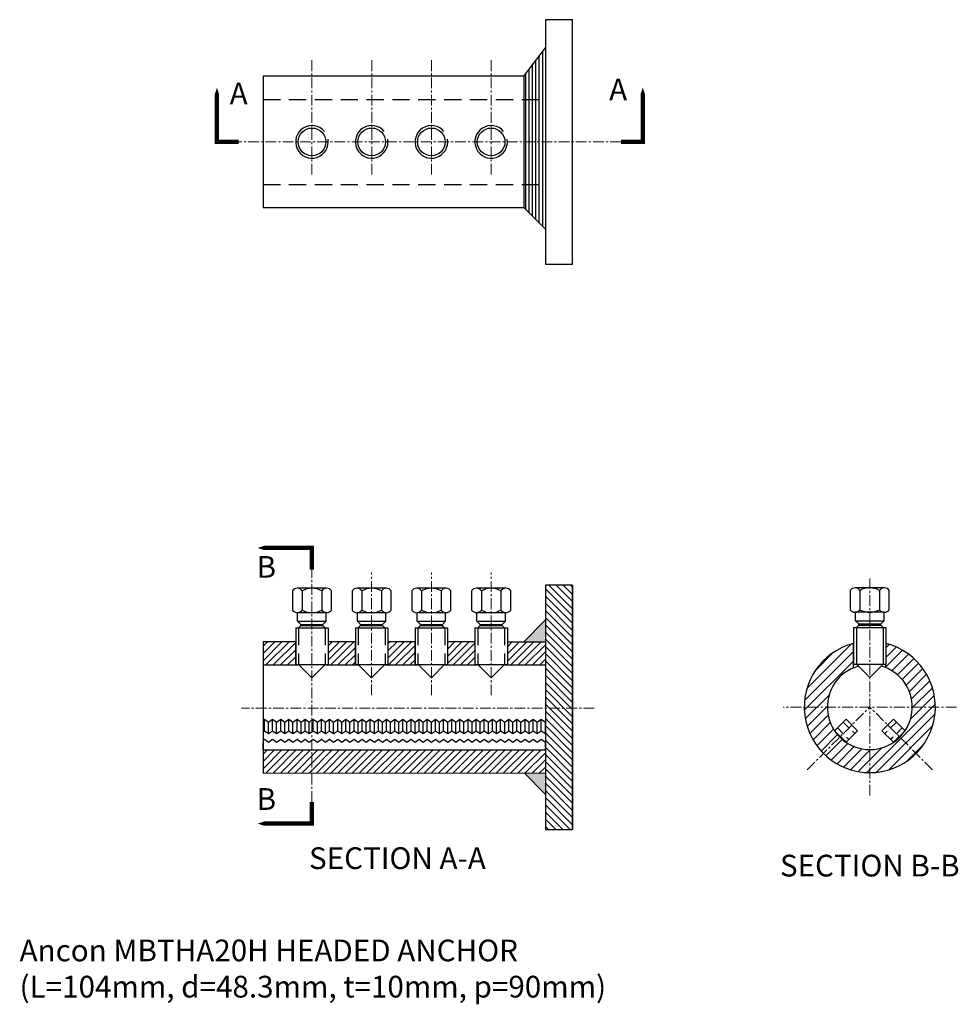
# Model space of a CAD drawing. Extents: x -71 to 274, y 10 to 373.
import ezdxf
from ezdxf.enums import TextEntityAlignment as Align

# ---------------------------------------------------------------- set-up
doc = ezdxf.new("R2010")
doc.units = 0
doc.header["$MEASUREMENT"] = 0
for name, pattern in [('CENTER', [50.8, 31.75, -6.35, 6.35, -6.35]), ('CENTER4', [12.7, 7.9375, -1.5875, 1.5875, -1.5875]), ('DASHED2', [9.525, 6.35, -3.175]), ('HIDDEN2', [4.7625, 3.175, -1.5875])]:
    doc.linetypes.add(name, pattern=pattern)
doc.layers.get('0').update_dxf_attribs({"linetype": 'CONTINUOUS'})
for name, color, linetype in [('ANCON-TEXT', 6, 'CONTINUOUS'), ('ANCON_SADDLE', 7, 'CONTINUOUS'), ('HATCH', 9, 'CONTINUOUS'), ('HIDDEN', 9, 'DASHED2'), ('L1P1HATCH', 9, 'CONTINUOUS'), ('L1P2', 7, 'CONTINUOUS'), ('OUTLINE', 4, 'CONTINUOUS'), ('OUTLINE1', 9, 'CONTINUOUS'), ('TEXT', 2, 'CONTINUOUS')]:
    doc.layers.add(name, color=color, linetype=linetype)
doc.layers.add('ANCON_CENTRE', color=1, linetype='CENTER', lineweight=9)
doc.styles.add('BOLD', font='arial.ttf')
doc.styles.get("Standard").update_dxf_attribs({"font": 'tahoma.ttf'})

msp = doc.modelspace()

# ---------------------------------------------------------------- hatches: boundary and pattern name
at = {"layer": 'HATCH'}
h = msp.add_hatch(dxfattribs=at)
h.set_pattern_fill('ANSI31', color=256, scale=10, angle=45, style=0)
h.set_pattern_definition([(90, (-58.6069, -95.7867), (-1.25, 2e-16), [])])
h.paths.add_polyline_path([(122.39, 343.72), (114.39, 343.72), (114.39, 328.07), (122.39, 328.07)])
h.paths.add_polyline_path([(114.39, 312.42), (122.39, 312.42), (122.39, 328.07), (114.39, 328.07)])
h.paths.add_polyline_path([(114.39, 343.72), (122.39, 343.72), (122.39, 362.72), (114.39, 352.22)])
h.paths.add_polyline_path([(122.39, 312.42), (114.39, 312.42), (114.39, 303.92), (122.39, 295.92)])
h = msp.add_hatch(dxfattribs=at)
h.set_pattern_fill('ANSI31', color=256, scale=15, angle=90, style=0)
h.set_pattern_definition([(135, (-58.6082, -95.7135), (-1.325825, -1.325825), [])])
h.paths.add_polyline_path([(132.38, 164.84), (122.38, 164.84), (122.38, 119.58), (132.38, 119.58)])
h.paths.add_polyline_path([(132.38, 119.58), (122.38, 119.58), (122.38, 74.84), (132.38, 74.84)])
h = msp.add_hatch(dxfattribs=at)
h.set_pattern_fill('ANSI31', color=256, scale=20)
h.paths.add_polyline_path([(235.88, 143.32, 0.342447), (217.73, 119.93), (226.23, 119.93, -0.303139), (235.88, 134.38)])
h.paths.add_polyline_path([(226.23, 119.93), (217.73, 119.93, 0.198912), (224.8, 102.85), (230.81, 108.86, -0.198912)])
h.paths.add_polyline_path([(241.88, 104.28, -0.198912), (230.81, 108.86), (224.8, 102.85, 0.198912), (241.88, 95.78)])
h.paths.add_polyline_path([(252.94, 108.86, -0.198912), (241.88, 104.28), (241.88, 95.78, 0.198912), (258.95, 102.85)])
h.paths.add_polyline_path([(266.03, 119.93), (257.53, 119.93, -0.198912), (252.94, 108.86), (258.95, 102.85, 0.198912)])
h.paths.add_polyline_path([(247.84, 143.33), (247.84, 135.73), (247.84, 134.4, -0.303781), (257.53, 119.93), (266.03, 119.93, 0.342852)])
at = {"layer": 'L1P1HATCH'}
h = msp.add_hatch(dxfattribs=at)
h.set_pattern_fill('ANSI31', color=256, scale=15, style=0)
h.set_pattern_definition([(45, (-60.6069, -95.7867), (-1.325825, 1.325825), [])])
h.paths.add_polyline_path([(18.39, 143.92), (18.39, 135.42), (30.39, 135.42), (30.39, 143.92)])
h.paths.add_polyline_path([(52.39, 135.42), (52.39, 143.92), (42.39, 143.92), (42.39, 135.42)])
h.paths.add_polyline_path([(74.39, 135.42), (74.39, 143.92), (64.39, 143.92), (64.39, 135.42)])
h.paths.add_polyline_path([(86.39, 135.42), (96.4, 135.42), (96.4, 135.58), (96.4, 143.92), (86.39, 143.92)])
h.paths.add_polyline_path([(122.38, 135.49), (122.38, 143.99), (108.37, 143.92), (108.37, 135.58), (108.37, 135.43)])
h.paths.add_polyline_path([(122.38, 95.69), (122.38, 104.19), (18.39, 104.12), (18.39, 95.62)])
at = {"layer": 'OUTLINE'}
for points in [[(122.38, 143.99), (122.38, 151.99), (114.34, 143.95)], [(122.38, 87.69), (122.38, 95.69), (114.53, 95.69)]]:
    msp.add_hatch(color=256, dxfattribs=at).paths.add_polyline_path(points)

# ---------------------------------------------------------------- linework, layer by layer
for p, q in [((114.38, 143.99), (122.38, 151.99)), ((114.53, 95.69), (122.38, 87.69))]:
    msp.add_line(p, q)
at = {"layer": 'ANCON_CENTRE', "linetype": 'CENTER4', "ltscale": 0.5}
for p, q in [((36.39, 316.07), (36.39, 358.22)), ((58.39, 316.07), (58.39, 358.22)), ((80.39, 316.07), (80.39, 358.22)), ((102.39, 316.07), (102.39, 358.22)), ((150.26, 328.07), (9.39, 328.07)), ((36.39, 85.02), (36.39, 170.52)), ((58.37, 124.25), (58.37, 169.52)), ((80.37, 124.25), (80.37, 169.52)), ((102.39, 124.25), (102.39, 169.52)), ((241.88, 87.31), (241.88, 167.33)), ((273.81, 119.93), (209.94, 119.93)), ((218.81, 96.86), (241.88, 119.93)), ((264.94, 96.86), (241.88, 119.93)), ((140.38, 119.58), (10.39, 119.58))]:
    msp.add_line(p, q, dxfattribs=at)
at = {"layer": 'ANCON_SADDLE'}
for p, q in [((18.88, 111.1), (18.88, 115.34)), ((20.38, 110.04), (20.38, 114.28)), ((21.88, 111.1), (21.88, 115.34)), ((23.38, 110.04), (23.38, 114.28)), ((24.88, 111.1), (24.88, 115.34)), ((26.38, 110.04), (26.38, 114.28)), ((27.88, 111.1), (27.88, 115.34)), ((29.38, 110.04), (29.38, 114.28)), ((30.88, 111.1), (30.88, 115.34)), ((32.38, 110.04), (32.38, 114.28)), ((33.88, 111.1), (33.88, 115.34)), ((35.38, 110.04), (35.38, 114.28)), ((36.88, 111.1), (36.88, 115.34)), ((38.38, 110.04), (38.38, 114.28)), ((39.88, 111.1), (39.88, 115.34)), ((41.38, 110.04), (41.38, 114.28)), ((42.88, 111.1), (42.88, 115.34)), ((44.38, 110.04), (44.38, 114.28)), ((45.88, 111.1), (45.88, 115.34)), ((47.38, 110.04), (47.38, 114.28)), ((48.88, 111.1), (48.88, 115.34)), ((50.38, 110.04), (50.38, 114.28)), ((51.88, 111.1), (51.88, 115.34)), ((53.38, 110.04), (53.38, 114.28)), ((54.88, 111.1), (54.88, 115.34)), ((56.38, 110.04), (56.38, 114.28)), ((57.88, 111.1), (57.88, 115.34)), ((59.38, 110.04), (59.38, 114.28)), ((60.88, 111.1), (60.88, 115.34)), ((62.38, 110.04), (62.38, 114.28)), ((63.88, 111.1), (63.88, 115.34)), ((65.38, 110.04), (65.38, 114.28)), ((66.88, 111.1), (66.88, 115.34)), ((68.38, 110.04), (68.38, 114.28)), ((69.88, 111.1), (69.88, 115.34)), ((71.38, 110.04), (71.38, 114.28)), ((72.88, 111.1), (72.88, 115.34)), ((74.38, 110.04), (74.38, 114.28)), ((75.88, 111.1), (75.88, 115.34)), ((77.38, 110.04), (77.38, 114.28)), ((78.88, 111.1), (78.88, 115.34)), ((80.38, 110.04), (80.38, 114.28)), ((81.88, 111.1), (81.88, 115.34)), ((83.38, 110.04), (83.38, 114.28)), ((84.88, 111.1), (84.88, 115.34)), ((86.38, 110.04), (86.38, 114.28)), ((87.88, 111.1), (87.88, 115.34)), ((89.38, 110.04), (89.38, 114.28)), ((90.88, 111.1), (90.88, 115.34)), ((92.38, 110.04), (92.38, 114.28)), ((93.88, 111.1), (93.88, 115.34)), ((95.38, 110.04), (95.38, 114.28)), ((96.88, 111.1), (96.88, 115.34)), ((98.38, 110.04), (98.38, 114.28)), ((99.88, 111.1), (99.88, 115.34)), ((101.38, 110.04), (101.38, 114.28)), ((102.88, 111.1), (102.88, 115.34)), ((104.38, 110.04), (104.38, 114.28)), ((105.88, 111.1), (105.88, 115.34)), ((107.38, 110.04), (107.38, 114.28)), ((108.88, 111.1), (108.88, 115.34)), ((110.38, 110.04), (110.38, 114.28)), ((111.88, 111.1), (111.88, 115.34)), ((113.38, 110.04), (113.38, 114.28)), ((114.88, 111.1), (114.88, 115.34)), ((116.38, 110.04), (116.38, 114.28)), ((117.88, 111.1), (117.88, 115.34)), ((119.38, 110.04), (119.38, 114.28)), ((120.88, 111.1), (120.88, 115.34))]:
    msp.add_line(p, q, dxfattribs=at)
for points in [[(122.38, 114.28), (120.88, 115.34), (119.38, 114.28), (117.88, 115.34), (116.38, 114.28), (114.88, 115.34), (113.38, 114.28), (111.88, 115.34), (110.38, 114.28), (108.88, 115.34), (107.38, 114.28), (105.88, 115.34), (104.38, 114.28), (102.88, 115.34), (101.38, 114.28), (99.88, 115.34), (98.38, 114.28), (96.88, 115.34), (95.38, 114.28), (93.88, 115.34), (92.38, 114.28), (90.88, 115.34), (89.38, 114.28), (87.88, 115.34), (86.38, 114.28), (84.88, 115.34), (83.38, 114.28), (81.88, 115.34), (80.38, 114.28), (78.88, 115.34), (77.38, 114.28), (75.88, 115.34), (74.38, 114.28), (72.88, 115.34), (71.38, 114.28), (69.88, 115.34), (68.38, 114.28), (66.88, 115.34), (65.38, 114.28), (63.88, 115.34), (62.38, 114.28), (60.88, 115.34), (59.38, 114.28), (57.88, 115.34), (56.38, 114.28), (54.88, 115.34), (53.38, 114.28), (51.88, 115.34), (50.38, 114.28), (48.88, 115.34), (47.38, 114.28), (45.88, 115.34), (44.38, 114.28), (42.88, 115.34), (41.38, 114.28), (39.88, 115.34), (38.38, 114.28), (36.88, 115.34), (35.38, 114.28), (33.88, 115.34), (32.38, 114.28), (30.88, 115.34), (29.38, 114.28), (27.88, 115.34), (26.38, 114.28), (24.88, 115.34), (23.38, 114.28), (21.88, 115.34), (20.38, 114.28), (18.88, 115.34), (18.38, 114.99)], [(122.38, 110.04), (120.88, 111.1), (119.38, 110.04), (117.88, 111.1), (116.38, 110.04), (114.88, 111.1), (113.38, 110.04), (111.88, 111.1), (110.38, 110.04), (108.88, 111.1), (107.38, 110.04), (105.88, 111.1), (104.38, 110.04), (102.88, 111.1), (101.38, 110.04), (99.88, 111.1), (98.38, 110.04), (96.88, 111.1), (95.38, 110.04), (93.88, 111.1), (92.38, 110.04), (90.88, 111.1), (89.38, 110.04), (87.88, 111.1), (86.38, 110.04), (84.88, 111.1), (83.38, 110.04), (81.88, 111.1), (80.38, 110.04), (78.88, 111.1), (77.38, 110.04), (75.88, 111.1), (74.38, 110.04), (72.88, 111.1), (71.38, 110.04), (69.88, 111.1), (68.38, 110.04), (66.88, 111.1), (65.38, 110.04), (63.88, 111.1), (62.38, 110.04), (60.88, 111.1), (59.38, 110.04), (57.88, 111.1), (56.38, 110.04), (54.88, 111.1), (53.38, 110.04), (51.88, 111.1), (50.38, 110.04), (48.88, 111.1), (47.38, 110.04), (45.88, 111.1), (44.38, 110.04), (42.88, 111.1), (41.38, 110.04), (39.88, 111.1), (38.38, 110.04), (36.88, 111.1), (35.38, 110.04), (33.88, 111.1), (32.38, 110.04), (30.88, 111.1), (29.38, 110.04), (27.88, 111.1), (26.38, 110.04), (24.88, 111.1), (23.38, 110.04), (21.88, 111.1), (20.38, 110.04), (18.88, 111.1), (18.38, 110.74)], [(122.38, 106.85), (120.88, 107.92), (119.38, 106.85), (117.88, 107.92), (116.38, 106.85), (114.88, 107.92), (113.38, 106.85), (111.88, 107.92), (110.38, 106.85), (108.88, 107.92), (107.38, 106.85), (105.88, 107.92), (104.38, 106.85), (102.88, 107.92), (101.38, 106.85), (99.88, 107.92), (98.38, 106.85), (96.88, 107.92), (95.38, 106.85), (93.88, 107.92), (92.38, 106.85), (90.88, 107.92), (89.38, 106.85), (87.88, 107.92), (86.38, 106.85), (84.88, 107.92), (83.38, 106.85), (81.88, 107.92), (80.38, 106.85), (78.88, 107.92), (77.38, 106.85), (75.88, 107.92), (74.38, 106.85), (72.88, 107.92), (71.38, 106.85), (69.88, 107.92), (68.38, 106.85), (66.88, 107.92), (65.38, 106.85), (63.88, 107.92), (62.38, 106.85), (60.88, 107.92), (59.38, 106.85), (57.88, 107.92), (56.38, 106.85), (54.88, 107.92), (53.38, 106.85), (51.88, 107.92), (50.38, 106.85), (48.88, 107.92), (47.38, 106.85), (45.88, 107.92), (44.38, 106.85), (42.88, 107.92), (41.38, 106.85), (39.88, 107.92), (38.38, 106.85), (36.88, 107.92), (35.38, 106.85), (33.88, 107.92), (32.38, 106.85), (30.88, 107.92), (29.38, 106.85), (27.88, 107.92), (26.38, 106.85), (24.88, 107.92), (23.38, 106.85), (21.88, 107.92), (20.38, 106.85), (18.88, 107.92), (18.38, 107.56)]]:
    msp.add_lwpolyline(points, dxfattribs=at)
at = {"layer": 'HIDDEN'}
for p, q in [((18.39, 343.72), (122.39, 343.72)), ((18.39, 312.42), (122.39, 312.42)), ((31.44, 149.13), (31.44, 135.58)), ((41.3, 149.13), (41.3, 135.58)), ((53.44, 149.13), (53.44, 135.58)), ((63.3, 149.13), (63.3, 135.58)), ((75.44, 149.13), (75.44, 135.58)), ((85.3, 149.13), (85.3, 135.58)), ((97.46, 149.13), (97.46, 135.58)), ((107.31, 149.13), (107.31, 135.58))]:
    msp.add_line(p, q, dxfattribs=at)
at = {"layer": 'L1P2'}
for p, q in [((114.39, 352.22), (122.39, 362.72)), ((114.39, 303.92), (122.39, 295.92))]:
    msp.add_line(p, q, dxfattribs=at)
at = {"layer": 'OUTLINE'}
for p, q in [((122.39, 373.07), (122.39, 283.07)), ((132.39, 373.07), (122.39, 373.07)), ((122.39, 373.07), (122.39, 373.07)), ((132.39, 283.07), (132.39, 373.07)), ((114.39, 352.22), (114.39, 303.92)), ((122.39, 283.07), (132.39, 283.07)), ((122.38, 164.84), (122.38, 74.84)), ((132.38, 164.84), (122.38, 164.84)), ((122.38, 164.84), (122.38, 164.84)), ((132.38, 74.84), (132.38, 164.84)), ((132.38, 164.84), (132.38, 74.84)), ((32.77, 162.71), (32.77, 155.64)), ((39.97, 162.71), (39.97, 155.64)), ((54.77, 162.71), (54.77, 155.64)), ((61.97, 162.71), (61.97, 155.64)), ((76.77, 162.71), (76.77, 155.64)), ((83.97, 162.71), (83.97, 155.64)), ((98.79, 162.71), (98.79, 155.64)), ((105.99, 162.71), (105.99, 155.64)), ((238.26, 162.87), (238.26, 155.8)), ((245.46, 162.87), (245.46, 155.8)), ((31.12, 151.58), (31.12, 154.68)), ((41.62, 151.58), (41.62, 154.68)), ((53.12, 151.58), (53.12, 154.68)), ((63.62, 151.58), (63.62, 154.68)), ((75.12, 151.58), (75.12, 154.68)), ((85.62, 151.58), (85.62, 154.68)), ((97.14, 151.58), (97.14, 154.68)), ((107.64, 151.58), (107.64, 154.68)), ((236.61, 151.73), (236.61, 154.83)), ((247.11, 151.73), (247.11, 154.83)), ((30.39, 149.13), (42.35, 149.13)), ((30.39, 149.13), (30.39, 135.58)), ((31.12, 151.58), (41.62, 151.58)), ((31.12, 151.58), (32.32, 150.38)), ((31.47, 149.13), (32.32, 149.98)), ((32.32, 150.38), (40.42, 150.38)), ((32.32, 149.98), (32.32, 150.38)), ((32.32, 149.98), (40.42, 149.98)), ((41.62, 151.58), (40.42, 150.38)), ((40.42, 149.98), (40.42, 150.38)), ((41.27, 149.13), (40.42, 149.98)), ((42.35, 149.13), (42.35, 135.58)), ((52.39, 149.13), (64.35, 149.13)), ((52.39, 149.13), (52.39, 135.58)), ((53.12, 151.58), (63.62, 151.58)), ((53.12, 151.58), (54.32, 150.38)), ((53.47, 149.13), (54.32, 149.98)), ((54.32, 150.38), (62.42, 150.38)), ((54.32, 149.98), (54.32, 150.38)), ((54.32, 149.98), (62.42, 149.98)), ((63.62, 151.58), (62.42, 150.38)), ((62.42, 149.98), (62.42, 150.38)), ((63.27, 149.13), (62.42, 149.98)), ((64.35, 149.13), (64.35, 135.58)), ((74.39, 149.13), (86.35, 149.13)), ((74.39, 149.13), (74.39, 135.58)), ((75.12, 151.58), (85.62, 151.58)), ((75.12, 151.58), (76.32, 150.38)), ((75.47, 149.13), (76.32, 149.98)), ((76.32, 150.38), (84.42, 150.38)), ((76.32, 149.98), (76.32, 150.38)), ((76.32, 149.98), (84.42, 149.98)), ((85.62, 151.58), (84.42, 150.38)), ((84.42, 149.98), (84.42, 150.38)), ((85.27, 149.13), (84.42, 149.98)), ((86.35, 149.13), (86.35, 135.58)), ((96.4, 149.13), (108.37, 149.13)), ((96.4, 149.13), (96.4, 135.58)), ((97.14, 151.58), (107.64, 151.58)), ((97.14, 151.58), (98.34, 150.38)), ((97.49, 149.13), (98.34, 149.98)), ((98.34, 150.38), (106.44, 150.38)), ((98.34, 149.98), (98.34, 150.38)), ((98.34, 149.98), (106.44, 149.98)), ((107.64, 151.58), (106.44, 150.38)), ((106.44, 149.98), (106.44, 150.38)), ((107.29, 149.13), (106.44, 149.98)), ((108.37, 149.13), (108.37, 135.58)), ((235.88, 149.28), (247.84, 149.28)), ((235.88, 149.28), (235.88, 135.73)), ((236.61, 151.73), (247.11, 151.73)), ((236.61, 151.73), (237.81, 150.53)), ((236.93, 149.28), (236.93, 135.73)), ((236.96, 149.28), (237.81, 150.13)), ((237.81, 150.53), (245.91, 150.53)), ((237.81, 150.13), (237.81, 150.53)), ((237.81, 150.13), (245.91, 150.13)), ((247.11, 151.73), (245.91, 150.53)), ((245.91, 150.13), (245.91, 150.53)), ((246.76, 149.28), (245.91, 150.13)), ((246.79, 149.28), (246.79, 135.73)), ((247.84, 149.28), (247.84, 135.73)), ((108.37, 143.92), (122.38, 143.99)), ((18.39, 135.42), (31.27, 135.42)), ((30.39, 135.58), (42.35, 135.58)), ((31.27, 135.42), (31.27, 135.58)), ((36.37, 130.68), (31.47, 135.58)), ((36.37, 130.68), (41.27, 135.58)), ((41.49, 135.42), (41.49, 135.58)), ((41.49, 135.42), (53.27, 135.42)), ((42.35, 135.42), (42.35, 135.58)), ((52.39, 135.58), (64.35, 135.58)), ((53.27, 135.42), (53.27, 135.58)), ((58.37, 130.68), (53.47, 135.58)), ((58.37, 130.68), (63.27, 135.58)), ((63.47, 135.42), (63.47, 135.58)), ((63.47, 135.42), (75.29, 135.42)), ((74.39, 135.58), (86.35, 135.58)), ((75.29, 135.42), (75.29, 135.58)), ((80.37, 130.68), (75.47, 135.58)), ((80.37, 130.68), (85.27, 135.58)), ((85.49, 135.42), (97.29, 135.42)), ((96.4, 135.58), (108.37, 135.58)), ((102.39, 130.68), (97.49, 135.58)), ((102.39, 130.68), (107.29, 135.58)), ((107.49, 135.42), (122.38, 135.49)), ((235.88, 135.73), (247.84, 135.73)), ((241.86, 130.83), (236.96, 135.73)), ((241.86, 130.83), (246.76, 135.73)), ((247.84, 134.4), (247.84, 135.73)), ((228.89, 111.19), (233.14, 115.43)), ((233.14, 115.43), (237.38, 111.19)), ((250.62, 115.43), (246.37, 111.19)), ((254.86, 111.19), (250.62, 115.43)), ((233.14, 106.95), (228.89, 111.19)), ((233.14, 106.95), (237.38, 111.19)), ((250.62, 106.95), (246.37, 111.19)), ((250.62, 106.95), (254.86, 111.19)), ((18.39, 104.12), (18.38, 106.78)), ((122.38, 104.19), (122.38, 106.85)), ((18.39, 104.12), (122.38, 104.19)), ((122.38, 74.84), (132.38, 74.84))]:
    msp.add_line(p, q, dxfattribs=at)
at = {"layer": 'OUTLINE', "linetype": 'HIDDEN2'}
for p, q in [((232.08, 114.37), (236.32, 110.13)), ((251.68, 114.37), (247.43, 110.13)), ((229.96, 112.25), (234.2, 108.01)), ((253.8, 112.25), (249.56, 108.01))]:
    msp.add_line(p, q, dxfattribs=at)
at = {"layer": 'OUTLINE'}
for points in [[(1.39, 348.07, 0, 8, 0), (1.39, 336.07, 1.6, 1.6, 0), (1.39, 328.07, 1.6, 1.6, 0), (9.39, 328.07, 1.6, 1.6, 0)], [(158.26, 348.07, 0, 8, 0), (158.26, 336.07, 1.6, 1.6, 0), (158.26, 328.07, 1.6, 1.6, 0), (150.26, 328.07, 1.6, 1.6, 0)], [(16.39, 178.52, 0, 8, 0), (28.39, 178.52, 1.6, 1.6, 0), (36.39, 178.52, 1.6, 1.6, 0), (36.39, 170.52, 1.6, 1.6, 0)], [(16.39, 77.02, 0, 8, 0), (28.39, 77.02, 1.6, 1.6, 0), (36.39, 77.02, 1.6, 1.6, 0), (36.39, 85.02, 1.6, 1.6, 0)]]:
    msp.add_lwpolyline(points, format="xyseb", dxfattribs=at)
for points in [[(114.39, 352.22), (18.39, 352.22), (18.39, 303.92), (114.39, 303.92)], [(41.77, 163.68), (30.97, 163.68)], [(63.77, 163.68), (52.97, 163.68)], [(85.77, 163.68), (74.97, 163.68)], [(107.79, 163.68), (96.99, 163.68)], [(247.26, 163.83), (236.46, 163.83)], [(29.17, 162.71), (29.17, 155.64)], [(43.57, 155.64), (43.57, 162.71)], [(51.17, 162.71), (51.17, 155.64)], [(65.57, 155.64), (65.57, 162.71)], [(73.17, 162.71), (73.17, 155.64)], [(87.57, 155.64), (87.57, 162.71)], [(95.19, 162.71), (95.19, 155.64)], [(109.59, 155.64), (109.59, 162.71)], [(234.66, 162.87), (234.66, 155.8)], [(249.06, 155.8), (249.06, 162.87)], [(41.77, 154.68), (30.97, 154.68)], [(63.77, 154.68), (52.97, 154.68)], [(85.77, 154.68), (74.97, 154.68)], [(107.79, 154.68), (96.99, 154.68)], [(247.26, 154.83), (236.46, 154.83)], [(30.39, 143.92), (18.39, 143.92), (18.39, 95.62), (122.38, 95.69)], [(52.39, 143.92), (42.35, 143.92)], [(74.39, 143.92), (64.35, 143.92)], [(96.4, 143.92), (86.35, 143.92)]]:
    msp.add_lwpolyline(points, dxfattribs=at)
for centre, radius, start, end in [((30.97, 161.52), 2.16, 33.6264, 146.3736), ((36.37, 156.48), 7.2, 60, 120), ((41.77, 161.52), 2.16, 33.6264, 146.3736), ((52.97, 161.52), 2.16, 33.6264, 146.3736), ((58.37, 156.48), 7.2, 60, 120), ((63.77, 161.52), 2.16, 33.6264, 146.3736), ((74.97, 161.52), 2.16, 33.6264, 146.3736), ((80.37, 156.48), 7.2, 60, 120), ((85.77, 161.52), 2.16, 33.6264, 146.3736), ((96.99, 161.52), 2.16, 33.6264, 146.3736), ((102.39, 156.48), 7.2, 60, 120), ((107.79, 161.52), 2.16, 33.6264, 146.3736), ((236.46, 161.67), 2.16, 33.6264, 146.3736), ((241.86, 156.63), 7.2, 60, 120), ((247.26, 161.67), 2.16, 33.6264, 146.3736), ((30.97, 156.84), 2.16, 213.6264, 326.3736), ((36.37, 161.88), 7.2, 240, 300), ((41.77, 156.84), 2.16, 213.6264, 326.3736), ((52.97, 156.84), 2.16, 213.6264, 326.3736), ((58.37, 161.88), 7.2, 240, 300), ((63.77, 156.84), 2.16, 213.6264, 326.3736), ((74.97, 156.84), 2.16, 213.6264, 326.3736), ((80.37, 161.88), 7.2, 240, 300), ((85.77, 156.84), 2.16, 213.6264, 326.3736), ((96.99, 156.84), 2.16, 213.6264, 326.3736), ((102.39, 161.88), 7.2, 240, 300), ((107.79, 156.84), 2.16, 213.6264, 326.3736), ((236.46, 156.99), 2.16, 213.6264, 326.3736), ((241.86, 162.03), 7.2, 240, 300), ((247.26, 156.99), 2.16, 213.6264, 326.3736), ((241.88, 119.93), 24.15, 104.3856, 75.6976), ((241.88, 119.93), 15.65, 105.5355, 74.5656)]:
    msp.add_arc(centre, radius, start, end, dxfattribs=at)
at = {"layer": 'OUTLINE1'}
for p, q in [((30.39, 135.42), (30.39, 143.92)), ((30.39, 135.42), (30.39, 143.92)), ((52.39, 135.42), (52.39, 143.92)), ((74.39, 135.42), (74.39, 143.92)), ((235.88, 134.38), (235.88, 143.32)), ((30.39, 135.42), (30.39, 135.58)), ((52.39, 135.42), (52.39, 135.58)), ((64.35, 135.42), (64.35, 135.58)), ((74.39, 135.42), (74.39, 135.58)), ((85.47, 135.42), (85.47, 135.58)), ((86.35, 135.42), (86.35, 135.58)), ((96.4, 135.42), (96.4, 135.58)), ((97.29, 135.42), (97.29, 135.58)), ((107.49, 135.42), (107.49, 135.58)), ((108.37, 135.42), (108.37, 135.58)), ((235.88, 135.58), (235.88, 135.73)), ((122.38, 110.12), (122.38, 114.36))]:
    msp.add_line(p, q, dxfattribs=at)
for centre in [(36.39, 328.07), (58.39, 328.07), (80.39, 328.07), (102.39, 328.07)]:
    msp.add_circle(centre, 5.1, dxfattribs=at)
for centre in [(36.39, 328.07), (58.39, 328.07), (80.39, 328.07), (102.39, 328.07)]:
    msp.add_arc(centre, 6, 40, 10, dxfattribs=at)

# ---------------------------------------------------------------- texts
at = {"layer": 'ANCON-TEXT', "insert": (-71.32, 34.29), "char_height": 8, "attachment_point": 1}
msp.add_mtext_dynamic_manual_height_columns('{\\fArial|b0|i0|c0|p34;Ancon MBTHA20H HEADED ANCHOR\\P(L=104mm, d=48.3mm, t=10mm, p=90mm)}', width=221.6221, gutter_width=1, heights=[0], dxfattribs=at)
at = {"layer": 'TEXT', "style": 'BOLD'}
for s, p in [('A', (9.39, 344.87)), ('A', (149.18, 346.32)), ('B', (19.59, 170.52)), ('B', (19.59, 85.02))]:
    msp.add_text(s, height=8, dxfattribs=at).set_placement(p, align=Align.MIDDLE)
for s, p in [('SECTION A-A', (67.87, 68.27)), ('SECTION B-B', (241.88, 65.53))]:
    msp.add_text(s, height=8, dxfattribs=at).set_placement(p, align=Align.TOP_CENTER)

doc.saveas('drawing.dxf')
